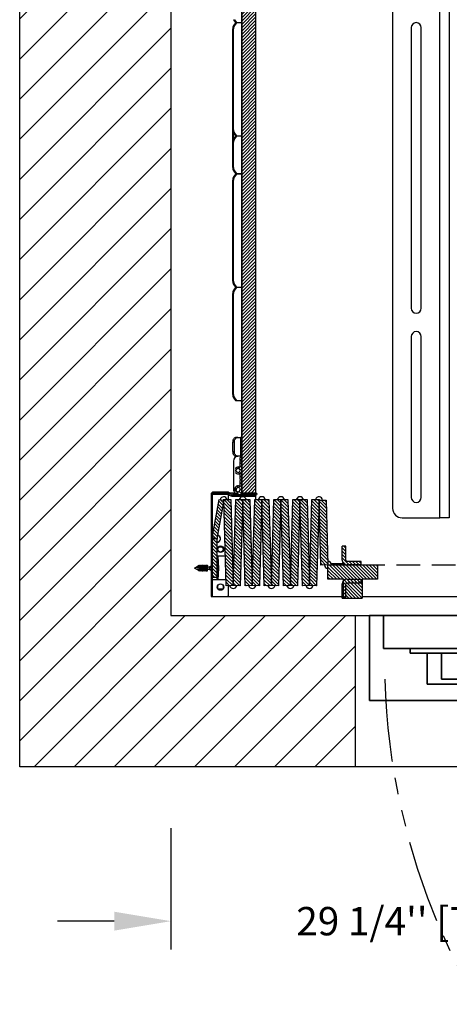
# Model space of a CAD drawing. Units: inches. Extents: x -1 to 416, y 3 to 299.
# Drawn here: x 214 to 237, y 152 to 204 of the extents above; entities that cross this region are included whole.
import ezdxf

# ---------------------------------------------------------------- set-up
doc = ezdxf.new("R2010")
doc.units = ezdxf.units.IN
doc.header["$MEASUREMENT"] = 0
doc.linetypes.add('HIDDEN', pattern=[0.375, 0.25, -0.125])
doc.linetypes.add('PHANTOM', pattern=[2.5, 1.25, -0.25, 0.25, -0.25, 0.25, -0.25])
for name, color, linetype in [('CUTLINE', 6, 'Continuous'), ('DIM', 3, 'Continuous'), ('HATCH', 5, 'Continuous'), ('PHANTOM', 4, 'PHANTOM')]:
    doc.layers.add(name, color=color, linetype=linetype)
doc.styles.add('PLAN_STYLE', font='txt.shx', dxfattribs={"height": 1.5})
doc.dimstyles.new('METRIC_PL', dxfattribs={"dimtxt": 1.5, "dimasz": 3, "dimexe": 1.5, "dimexo": 1, "dimgap": 1, "dimtad": 0, "dimtih": 1, "dimtoh": 1, "dimdec": 4, "dimzin": 0, "dimdsep": 46, "dimlunit": 5, "dimtxsty": 'PLAN_STYLE', "dimcen": 0.09, "dimadec": 0, "dimazin": 0, "dimtfac": 1, "dimtdec": 4, "dimtofl": 0, "dimtmove": 0, "dimatfit": 3, "dimfxl": 1.5, "dimfrac": 2, "dimtolj": 1, "dimtzin": 0, "dimarcsym": 0})
pattern_1 = [(135, (27.11042, -42.55242), (0.08838835, 0.08838834), [])]

# ---------------------------------------------------------------- blocks, each defined once
blk = doc.blocks.new('A$C2C1D06E5')
at = {"color": 7, "linetype": 'Continuous', "lineweight": 25}
for p, q in [((0.4613, 0.4557), (0.4613, 2.3057)), ((0.3363, 2.2807), (0.3363, 0.4807)), ((0.4863, 2.0292), (0.4863, 1.7182)), ((0.3855, 1.7517), (0.3855, 1.0097)), ((0.412, 1.0097), (0.412, 1.7517)), ((0.4863, 1.7182), (0.4863, 1.6182)), ((0.4863, 1.6182), (0.4863, 1.1432)), ((0.4863, 1.1432), (0.4863, 1.0432)), ((0.4863, 1.0432), (0.4863, 0.7322)), ((0.3855, 0.9347), (0.3855, 0.5097)), ((0.412, 0.5097), (0.412, 0.9347)), ((0.4863, 0.7322), (0.4863, 0.6322)), ((0.4863, 0.6322), (0.4863, 0.4557)), ((0.3613, 0.4557), (0.4613, 0.4557)), ((0.4863, 0.4557), (0.4613, 0.4557))]:
    blk.add_line(p, q, dxfattribs=at)
for centre, radius, start, end in [((0.3988, 1.7517), 0.0132, 0, 180), ((0.3988, 1.0097), 0.0132, 180, 0), ((0.3988, 0.9347), 0.0133, 0, 180), ((0.3988, 0.5097), 0.0133, 180, 0), ((0.3613, 0.4807), 0.025, 180, 270)]:
    blk.add_arc(centre, radius, start, end, dxfattribs=at)
blk = doc.blocks.new('*D39')
at = {"layer": 'DEFPOINTS', "color": 0, "transparency": 16777216}
for p in [(251.641, 162.627), (222.395, 162.127), (222.395, 156.213)]:
    blk.add_point(p, dxfattribs=at)
at = {"layer": 'DIM', "color": 0, "lineweight": -2, "transparency": 16777216}
for p, q in [((251.641, 161.627), (251.641, 154.713)), ((222.395, 161.127), (222.395, 154.713)), ((219.395, 156.213), (216.395, 156.213)), ((254.641, 156.213), (257.641, 156.213))]:
    blk.add_line(p, q, dxfattribs=at)
at = {"layer": 'DIM', "color": 0, "transparency": 16777216}
for points in [[(219.395, 156.713), (219.395, 155.713), (222.395, 156.213)], [(254.641, 156.713), (254.641, 155.713), (251.641, 156.213)]]:
    blk.add_solid(points, dxfattribs=at)
at = {"layer": 'DIM', "color": 0, "transparency": 16777216, "insert": (237.018, 156.213), "char_height": 1.5, "attachment_point": 5, "style": 'PLAN_STYLE'}
blk.add_mtext("\\A1;29 1/4'' [743mm]", dxfattribs=at)
blk = doc.blocks.new('Type-5-7_36x48rev2')
h = blk.add_hatch()
h.set_pattern_fill('ANSI31', color=256, style=0)
h.set_pattern_definition([(45, (26.86931, 51.20332), (-0.08838835, 0.08838835), [])])
h.paths.add_polyline_path([(51.244, 39.953), (51.994, 39.953), (51.994, 5.328), (51.244, 5.328)])
h.paths.add_polyline_path([(3.244, 39.953), (2.494, 39.953), (2.494, 5.543), (3.244, 5.543)])
at = {"linetype": 'Continuous', "lineweight": 0}
h = blk.add_hatch(dxfattribs=at)
h.set_pattern_fill('ANSI31', style=0)
h.set_pattern_definition(pattern_1)
edge = h.paths.add_edge_path(flags=0)
edge.add_ellipse((2.412, 6.213), major_axis=(-0.00566, 0.00566), ratio=1, start_angle=0, end_angle=45, ccw=False)
edge.add_line((2.407, 6.218), (2.425, 6.237))
edge.add_ellipse((2.414, 6.247), major_axis=(-0.0106, 0.0106), ratio=1, start_angle=180, end_angle=270)
edge.add_line((2.425, 6.258), (2.407, 6.276))
edge.add_ellipse((2.412, 6.282), major_axis=(-0.00566, 0.00566), ratio=1, start_angle=45, end_angle=90, ccw=False)
edge.add_line((2.404, 6.282), (2.404, 6.546))
edge.add_ellipse((2.374, 6.546), major_axis=(-0.0212, 0.0212), ratio=1, start_angle=225, end_angle=334.5423)
edge.add_ellipse((2.303, 6.747), major_axis=(0.13, 0.13), ratio=1, start_angle=182.4827, end_angle=244.5423, ccw=False)
edge.add_ellipse((2.206, 6.642), major_axis=(-0.0291, 0.0291), ratio=1, start_angle=-87.5173, end_angle=92.4827, ccw=False)
edge.add_ellipse((2.303, 6.747), major_axis=(-0.0718, 0.0718), ratio=1, start_angle=92.4827, end_angle=357.5173)
edge.add_ellipse((2.206, 6.852), major_axis=(0.0291, 0.0291), ratio=1, start_angle=87.5173, end_angle=267.5173, ccw=False)
edge.add_ellipse((2.303, 6.747), major_axis=(-0.13, 0.13), ratio=1, start_angle=295.4577, end_angle=357.5173, ccw=False)
edge.add_ellipse((2.374, 6.949), major_axis=(-0.0212, 0.0212), ratio=1, start_angle=115.4577, end_angle=225)
edge.add_line((2.404, 6.949), (2.404, 7.213))
edge.add_ellipse((2.412, 7.213), major_axis=(-0.00566, 0.00566), ratio=1, start_angle=0, end_angle=45, ccw=False)
edge.add_line((2.407, 7.218), (2.425, 7.237))
edge.add_ellipse((2.414, 7.247), major_axis=(-0.0106, 0.0106), ratio=1, start_angle=180, end_angle=270)
edge.add_line((2.425, 7.258), (2.407, 7.276))
edge.add_ellipse((2.412, 7.282), major_axis=(0.00566, 0.00566), ratio=1, start_angle=135, end_angle=180, ccw=False)
edge.add_line((2.404, 7.282), (2.404, 7.409))
edge.add_ellipse((2.494, 7.409), major_axis=(-0.0636, 0.0636), ratio=1, start_angle=-33.463, end_angle=45, ccw=False)
edge.add_ellipse((2.479, 7.483), major_axis=(-0.0106, 0.0106), ratio=1, start_angle=225, end_angle=326.537, ccw=False)
edge.add_line((2.494, 7.483), (2.494, 5.558))
edge.add_ellipse((2.509, 5.558), major_axis=(-0.0106, 0.0106), ratio=1, start_angle=45, end_angle=135)
edge.add_line((2.509, 5.543), (3.274, 5.543))
edge.add_ellipse((3.274, 5.513), major_axis=(0.0212, 0.0212), ratio=1, start_angle=315, end_angle=405, ccw=False)
edge.add_ellipse((3.244, 5.513), major_axis=(0.0424, 0.0424), ratio=1, start_angle=225, end_angle=315, ccw=False)
edge.add_line((3.244, 5.453), (2.078, 5.453))
edge.add_ellipse((2.078, 5.513), major_axis=(0.0424, 0.0424), ratio=1, start_angle=135, end_angle=225, ccw=False)
edge.add_ellipse((2.048, 5.513), major_axis=(0.0212, 0.0212), ratio=1, start_angle=45, end_angle=135, ccw=False)
edge.add_line((2.048, 5.543), (2.23, 5.543))
edge.add_ellipse((2.23, 5.573), major_axis=(-0.0212, 0.0212), ratio=1, start_angle=135, end_angle=180)
edge.add_line((2.251, 5.552), (2.274, 5.575))
edge.add_ellipse((2.28, 5.569), major_axis=(0.00566, 0.00566), ratio=1, start_angle=374.8301, end_angle=450, ccw=False)
edge.add_ellipse((2.288, 5.583), major_axis=(-0.00557, 0.00557), ratio=1, start_angle=104.8301, end_angle=255.1699)
edge.add_ellipse((2.302, 5.591), major_axis=(0.00566, 0.00566), ratio=1, start_angle=90, end_angle=165.1699, ccw=False)
edge.add_line((2.296, 5.597), (2.33, 5.631))
edge.add_ellipse((2.336, 5.625), major_axis=(-0.00557, 0.00557), ratio=1, start_angle=-75.5225, end_angle=0, ccw=False)
edge.add_ellipse((2.344, 5.639), major_axis=(0.00557, 0.00557), ratio=1, start_angle=194.4775, end_angle=345.5225)
edge.add_ellipse((2.357, 5.647), major_axis=(0.00557, 0.00557), ratio=1, start_angle=90, end_angle=165.5225, ccw=False)
edge.add_line((2.352, 5.652), (2.375, 5.675))
edge.add_ellipse((2.303, 5.747), major_axis=(0.0718, 0.0718), ratio=1, start_angle=270, end_angle=509.5346)
edge.add_ellipse((2.165, 5.711), major_axis=(-0.029, 0.029), ratio=1, start_angle=59.5346, end_angle=239.5346, ccw=False)
edge.add_ellipse((2.303, 5.747), major_axis=(-0.13, 0.13), ratio=1, start_angle=-64.5661, end_angle=59.5346, ccw=False)
edge.add_ellipse((2.374, 5.948), major_axis=(-0.0212, 0.0212), ratio=1, start_angle=115.4339, end_angle=225)
edge.add_line((2.404, 5.948), (2.404, 6.213))
h = blk.add_hatch(dxfattribs=at)
h.set_pattern_fill('ANSI32', style=0)
h.set_pattern_definition([(135, (27.11042, -42.5524), (0.265165, 0.265165), []), (135, (26.93365, -42.5524), (0.265165, 0.265165), [])])
edge = h.paths.add_edge_path(flags=0)
edge.add_line((0.93, 0.083), (0.87, 0.083))
edge.add_line((0.87, 0.083), (0.87, 5.483))
edge.add_ellipse((0.99, 5.483), major_axis=(0.0849, 0.0849), ratio=1, start_angle=45, end_angle=135, ccw=False)
edge.add_line((0.99, 5.603), (1.744, 5.603))
edge.add_ellipse((1.744, 5.483), major_axis=(-0.0849, 0.0849), ratio=1, start_angle=270, end_angle=315, ccw=False)
edge.add_line((1.829, 5.568), (1.927, 5.471))
edge.add_ellipse((1.969, 5.513), major_axis=(-0.0424, 0.0424), ratio=1, start_angle=90, end_angle=135)
edge.add_line((1.969, 5.453), (3.244, 5.453))
edge.add_line((3.244, 5.453), (3.244, 5.393))
edge.add_line((3.244, 5.393), (1.969, 5.393))
edge.add_ellipse((1.969, 5.513), major_axis=(-0.0849, 0.0849), ratio=1, start_angle=90, end_angle=135, ccw=False)
edge.add_line((1.884, 5.428), (1.787, 5.526))
edge.add_ellipse((1.744, 5.483), major_axis=(-0.0424, 0.0424), ratio=1, start_angle=-90, end_angle=-45)
edge.add_line((1.744, 5.543), (0.99, 5.543))
edge.add_ellipse((0.99, 5.483), major_axis=(0.0424, 0.0424), ratio=1, start_angle=45, end_angle=135)
edge.add_line((0.93, 5.483), (0.93, 0.083))
h = blk.add_hatch(dxfattribs=at)
h.set_pattern_fill('ANSI31', style=0)
h.set_pattern_definition(pattern_1)
h.paths.add_polyline_path([(1.292, 5.212), (1.538, 5.169), (1.18, 3.138), (0.934, 3.181)], flags=0)
h = blk.add_hatch(dxfattribs=at)
h.set_pattern_fill('ANSI31', style=0)
h.set_pattern_definition(pattern_1)
h.paths.add_polyline_path([(1.912, 5.219), (2.044, 0.658), (1.669, 0.647), (1.537, 5.208)], flags=0)
h = blk.add_hatch(dxfattribs=at)
h.set_pattern_fill('ANSI31', style=0)
h.set_pattern_definition(pattern_1)
h.paths.add_polyline_path([(2.548, 5.208), (2.416, 0.647), (2.041, 0.658), (2.173, 5.219)], flags=0)
h = blk.add_hatch(dxfattribs=at)
h.set_pattern_fill('ANSI31', style=0)
h.set_pattern_definition(pattern_1)
h.paths.add_polyline_path([(2.92, 5.219), (3.052, 0.658), (2.677, 0.647), (2.546, 5.208)], flags=0)
h = blk.add_hatch(dxfattribs=at)
h.set_pattern_fill('ANSI31', style=0)
h.set_pattern_definition(pattern_1)
h.paths.add_polyline_path([(3.556, 5.208), (3.425, 0.647), (3.05, 0.658), (3.182, 5.219)], flags=0)
h = blk.add_hatch(dxfattribs=at)
h.set_pattern_fill('ANSI31', style=0)
h.set_pattern_definition(pattern_1)
h.paths.add_polyline_path([(3.929, 5.219), (4.061, 0.658), (3.686, 0.647), (3.554, 5.208)], flags=0)
h = blk.add_hatch(dxfattribs=at)
h.set_pattern_fill('ANSI31', style=0)
h.set_pattern_definition(pattern_1)
h.paths.add_polyline_path([(4.565, 5.208), (4.433, 0.647), (4.058, 0.658), (4.19, 5.219)], flags=0)
h = blk.add_hatch(dxfattribs=at)
h.set_pattern_fill('ANSI31', style=0)
h.set_pattern_definition(pattern_1)
h.paths.add_polyline_path([(4.938, 5.219), (5.069, 0.658), (4.695, 0.647), (4.563, 5.208)], flags=0)
h = blk.add_hatch(dxfattribs=at)
h.set_pattern_fill('ANSI31', style=0)
h.set_pattern_definition(pattern_1)
h.paths.add_polyline_path([(5.574, 5.208), (5.442, 0.647), (5.067, 0.658), (5.199, 5.219)], flags=0)
h = blk.add_hatch(dxfattribs=at)
h.set_pattern_fill('ANSI31', style=0)
h.set_pattern_definition(pattern_1)
h.paths.add_polyline_path([(5.946, 5.219), (6.078, 0.658), (5.703, 0.647), (5.571, 5.208)], flags=0)
h = blk.add_hatch(dxfattribs=at)
h.set_pattern_fill('ANSI31', style=0)
h.set_pattern_definition(pattern_1)
h.paths.add_polyline_path([(6.582, 5.208), (6.451, 0.647), (6.076, 0.658), (6.207, 5.219)], flags=0)
h = blk.add_hatch(dxfattribs=at)
h.set_pattern_fill('ANSI31', style=0)
h.set_pattern_definition(pattern_1)
h.paths.add_polyline_path([(6.581, 5.169), (6.956, 5.18), (7.055, 1.75), (6.68, 1.739)], flags=0)
h = blk.add_hatch(dxfattribs=at)
h.set_pattern_fill('ANSI31', style=0)
h.set_pattern_definition(pattern_1)
h.paths.add_polyline_path([(1.18, 1.083), (0.93, 1.083), (0.93, 3.145), (1.18, 3.145)], flags=0)
h = blk.add_hatch(dxfattribs=at)
h.set_pattern_fill('ANSI31', style=0)
h.set_pattern_definition(pattern_1)
edge = h.paths.add_edge_path(flags=0)
edge.add_ellipse((8.055, 2), major_axis=(0.177, 0.177), ratio=1, start_angle=135, end_angle=225, ccw=False)
edge.add_line((7.805, 2), (7.805, 2.75))
edge.add_line((7.805, 2.75), (7.992, 2.75))
edge.add_line((7.992, 2.75), (7.992, 2))
edge.add_ellipse((8.055, 2), major_axis=(-0.0442, 0.0442), ratio=1, start_angle=45, end_angle=135)
edge.add_line((8.055, 1.937), (8.805, 1.937))
edge.add_line((8.805, 1.937), (8.805, 1.75))
edge.add_line((8.805, 1.75), (8.055, 1.75))
h = blk.add_hatch(dxfattribs=at)
h.set_pattern_fill('ANSI31', style=0)
h.set_pattern_definition(pattern_1)
h.paths.add_polyline_path([(7.055, 1.75), (9.68, 1.75), (9.68, 1), (8.867, 1), (8.867, 0), (7.867, 0), (7.867, 1), (7.055, 1)], flags=0)
h = blk.add_hatch(dxfattribs=at)
h.set_pattern_fill('ANSI31', style=0)
h.set_pattern_definition(pattern_1)
edge = h.paths.add_edge_path(flags=0)
edge.add_ellipse((8.055, 0.75), major_axis=(-0.0442, 0.0442), ratio=1, start_angle=-45, end_angle=45)
edge.add_line((7.992, 0.75), (7.992, 0))
edge.add_line((7.992, 0), (7.805, 0))
edge.add_line((7.805, 0), (7.805, 0.75))
edge.add_ellipse((8.055, 0.75), major_axis=(-0.177, 0.177), ratio=1, start_angle=-45, end_angle=45, ccw=False)
edge.add_line((8.055, 1), (8.805, 1))
edge.add_line((8.805, 1), (8.805, 0.812))
edge.add_line((8.805, 0.812), (8.055, 0.812))
at = {"color": 7, "linetype": 'Continuous', "lineweight": 30}
for p, q in [((2.494, 5.543), (2.494, 39.953)), ((3.244, 5.543), (3.244, 39.953)), ((2.064, 30.584), (2.165, 30.442)), ((2.165, 30.422), (2.064, 30.28)), ((2.109, 30.584), (2.209, 30.442)), ((2.209, 30.422), (2.109, 30.28)), ((2.165, 30.442), (2.209, 30.442)), ((2.165, 30.422), (2.209, 30.422)), ((2.209, 30.442), (2.492, 30.442)), ((2.492, 30.422), (2.209, 30.422)), ((2.448, 30.442), (2.448, 30.422)), ((2.492, 30.442), (2.492, 30.422)), ((2.013, 24.761), (2.013, 30.103)), ((2.057, 24.761), (2.057, 30.103)), ((2.013, 22.761), (2.013, 28.103)), ((2.057, 22.761), (2.057, 28.103)), ((2.064, 24.584), (2.165, 24.442)), ((2.109, 24.584), (2.209, 24.442)), ((2.165, 24.422), (2.064, 24.28)), ((2.209, 24.422), (2.109, 24.28)), ((2.165, 24.442), (2.209, 24.442)), ((2.165, 24.422), (2.209, 24.422)), ((2.209, 24.442), (2.492, 24.442)), ((2.492, 24.422), (2.209, 24.422)), ((2.448, 24.442), (2.448, 24.422)), ((2.492, 24.442), (2.492, 24.422)), ((2.064, 22.584), (2.165, 22.442)), ((2.165, 22.422), (2.064, 22.28)), ((2.109, 22.584), (2.209, 22.442)), ((2.209, 22.422), (2.109, 22.28)), ((2.165, 22.442), (2.209, 22.442)), ((2.165, 22.422), (2.209, 22.422)), ((2.209, 22.442), (2.492, 22.442)), ((2.492, 22.422), (2.209, 22.422)), ((2.448, 22.442), (2.448, 22.422)), ((2.492, 22.442), (2.492, 22.422)), ((2.013, 16.761), (2.013, 22.103)), ((2.057, 16.761), (2.057, 22.103)), ((2.064, 16.584), (2.165, 16.442)), ((2.165, 16.422), (2.064, 16.28)), ((2.109, 16.584), (2.209, 16.442)), ((2.209, 16.422), (2.109, 16.28)), ((2.165, 16.442), (2.209, 16.442)), ((2.165, 16.422), (2.209, 16.422)), ((2.209, 16.442), (2.492, 16.442)), ((2.492, 16.422), (2.209, 16.422)), ((2.448, 16.442), (2.448, 16.422)), ((2.492, 16.442), (2.492, 16.422)), ((2.013, 10.761), (2.013, 16.103)), ((2.057, 10.761), (2.057, 16.103)), ((2.064, 10.584), (2.165, 10.442)), ((2.109, 10.584), (2.209, 10.442)), ((2.165, 10.442), (2.209, 10.442)), ((2.209, 10.442), (2.492, 10.442)), ((2.448, 10.442), (2.448, 10.422)), ((2.448, 10.422), (2.492, 10.422)), ((2.492, 10.442), (2.492, 10.422)), ((2.492, 10.422), (2.494, 10.422)), ((2.281, 8.497), (2.193, 8.497)), ((2.281, 8.497), (2.421, 8.497)), ((2.494, 8.497), (2.421, 8.497)), ((2.016, 7.747), (2.016, 8.247)), ((2.104, 7.747), (2.104, 8.247)), ((2.193, 7.497), (2.281, 7.497)), ((2.421, 7.497), (2.281, 7.497)), ((2.404, 7.282), (2.404, 7.409)), ((2.421, 7.497), (2.477, 7.497)), ((2.482, 7.497), (2.494, 7.497)), ((2.494, 7.483), (2.494, 5.558)), ((2.056, 7.247), (2.056, 5.747)), ((2.404, 6.949), (2.404, 7.213)), ((2.425, 7.258), (2.407, 7.276)), ((2.407, 7.218), (2.425, 7.237)), ((2.404, 6.282), (2.404, 6.546)), ((2.425, 6.258), (2.407, 6.276)), ((2.404, 5.948), (2.404, 6.213)), ((2.407, 6.218), (2.425, 6.237)), ((0.87, 5.483), (0.87, 0.083)), ((0.93, 5.483), (0.93, 0.083)), ((0.99, 5.481), (0.93, 5.481)), ((0.932, 5.481), (0.932, 5.498)), ((0.934, 3.181), (1.292, 5.212)), ((1.749, 5.543), (0.986, 5.543)), ((1.744, 5.603), (0.99, 5.603)), ((1.744, 5.543), (0.99, 5.543)), ((1.733, 5.481), (0.99, 5.481)), ((1.292, 5.212), (1.538, 5.169)), ((1.537, 5.208), (1.912, 5.219)), ((1.669, 0.647), (1.537, 5.208)), ((1.884, 5.428), (1.787, 5.526)), ((1.796, 5.216), (1.796, 5.418)), ((1.927, 5.471), (1.829, 5.568)), ((2.048, 5.543), (1.854, 5.543)), ((1.912, 5.219), (2.044, 0.658)), ((1.969, 5.453), (3.244, 5.453)), ((1.969, 5.393), (3.244, 5.393)), ((2.041, 0.658), (2.173, 5.219)), ((2.048, 5.543), (2.23, 5.543)), ((3.244, 5.453), (2.078, 5.453)), ((2.173, 5.219), (2.548, 5.208)), ((2.221, 5.648), (2.215, 5.64)), ((2.241, 5.623), (2.247, 5.631)), ((2.251, 5.552), (2.274, 5.575)), ((2.296, 5.597), (2.33, 5.631)), ((2.352, 5.652), (2.375, 5.675)), ((2.548, 5.208), (2.416, 0.647)), ((3.244, 5.543), (2.494, 5.543)), ((2.509, 5.543), (3.274, 5.543)), ((2.546, 5.208), (2.92, 5.219)), ((2.677, 0.647), (2.546, 5.208)), ((2.92, 5.219), (3.052, 0.658)), ((3.05, 0.658), (3.182, 5.219)), ((3.182, 5.219), (3.556, 5.208)), ((3.244, 5.393), (3.244, 5.453)), ((3.244, 5.217), (3.244, 5.393)), ((3.556, 5.208), (3.425, 0.647)), ((3.554, 5.208), (3.929, 5.219)), ((3.686, 0.647), (3.554, 5.208)), ((3.929, 5.219), (4.061, 0.658)), ((4.058, 0.658), (4.19, 5.219)), ((4.19, 5.219), (4.565, 5.208)), ((4.565, 5.208), (4.433, 0.647)), ((4.563, 5.208), (4.938, 5.219)), ((4.695, 0.647), (4.563, 5.208)), ((4.938, 5.219), (5.069, 0.658)), ((5.067, 0.658), (5.199, 5.219)), ((5.199, 5.219), (5.574, 5.208)), ((5.574, 5.208), (5.442, 0.647)), ((5.571, 5.208), (5.946, 5.219)), ((5.703, 0.647), (5.571, 5.208)), ((5.946, 5.219), (6.078, 0.658)), ((6.076, 0.658), (6.207, 5.219)), ((6.207, 5.219), (6.582, 5.208)), ((6.582, 5.208), (6.451, 0.647)), ((1.538, 5.169), (1.18, 3.138)), ((6.581, 5.169), (6.956, 5.18)), ((6.68, 1.739), (6.581, 5.169)), ((6.956, 5.18), (7.055, 1.75)), ((0.93, 1.083), (0.93, 3.145)), ((0.93, 3.145), (1.18, 3.145)), ((1.18, 3.138), (0.934, 3.181)), ((1.18, 3.145), (1.18, 1.083)), ((7.805, 2), (7.805, 2.75)), ((7.992, 2.75), (7.805, 2.75)), ((7.992, 2), (7.992, 2.75)), ((1.624, 2.208), (1.18, 2.208)), ((1.18, 2.203), (1.22, 2.203)), ((1.22, 2.203), (1.26, 1.583)), ((1.22, 2.203), (1.22, 1.583)), ((0, 1.583), (0.246, 1.733)), ((0.246, 1.433), (0, 1.583)), ((0.116, 1.633), (0.246, 1.633)), ((0.246, 1.733), (0.246, 1.724)), ((0.246, 1.633), (0.246, 1.724)), ((0.246, 1.653), (0.277, 1.653)), ((0.246, 1.633), (0.246, 1.533)), ((0.277, 1.733), (0.309, 1.733)), ((0.277, 1.733), (0.277, 1.724)), ((0.309, 1.724), (0.277, 1.724)), ((0.277, 1.724), (0.277, 1.633)), ((0.277, 1.633), (0.309, 1.633)), ((0.277, 1.633), (0.277, 1.533)), ((0.309, 1.733), (0.309, 1.724)), ((0.309, 1.633), (0.309, 1.724)), ((0.309, 1.653), (0.34, 1.653)), ((0.309, 1.633), (0.309, 1.533)), ((0.34, 1.733), (0.371, 1.733)), ((0.34, 1.733), (0.34, 1.724)), ((0.371, 1.724), (0.34, 1.724)), ((0.34, 1.724), (0.34, 1.633)), ((0.34, 1.633), (0.371, 1.633)), ((0.34, 1.633), (0.34, 1.533)), ((0.371, 1.733), (0.371, 1.724)), ((0.371, 1.633), (0.371, 1.724)), ((0.371, 1.653), (0.402, 1.653)), ((0.371, 1.633), (0.371, 1.533)), ((0.402, 1.733), (0.434, 1.733)), ((0.402, 1.733), (0.402, 1.724)), ((0.434, 1.724), (0.402, 1.724)), ((0.402, 1.724), (0.402, 1.633)), ((0.402, 1.633), (0.434, 1.633)), ((0.402, 1.633), (0.402, 1.533)), ((0.434, 1.733), (0.434, 1.724)), ((0.434, 1.633), (0.434, 1.724)), ((0.434, 1.653), (0.465, 1.653)), ((0.434, 1.633), (0.434, 1.533)), ((0.465, 1.733), (0.496, 1.733)), ((0.465, 1.733), (0.465, 1.724)), ((0.496, 1.724), (0.465, 1.724)), ((0.465, 1.724), (0.465, 1.633)), ((0.465, 1.633), (0.496, 1.633)), ((0.465, 1.633), (0.465, 1.533)), ((0.496, 1.733), (0.496, 1.724)), ((0.496, 1.633), (0.496, 1.724)), ((0.496, 1.653), (0.527, 1.653)), ((0.496, 1.633), (0.496, 1.533)), ((0.527, 1.733), (0.559, 1.733)), ((0.527, 1.733), (0.527, 1.724)), ((0.559, 1.724), (0.527, 1.724)), ((0.527, 1.724), (0.527, 1.633)), ((0.527, 1.633), (0.559, 1.633)), ((0.527, 1.633), (0.527, 1.533)), ((0.559, 1.733), (0.559, 1.724)), ((0.559, 1.633), (0.559, 1.724)), ((0.559, 1.653), (0.59, 1.653)), ((0.559, 1.633), (0.559, 1.533)), ((0.59, 1.733), (0.621, 1.733)), ((0.59, 1.733), (0.59, 1.724)), ((0.621, 1.724), (0.59, 1.724)), ((0.59, 1.724), (0.59, 1.633)), ((0.59, 1.633), (0.621, 1.633)), ((0.59, 1.633), (0.59, 1.533)), ((0.621, 1.733), (0.621, 1.724)), ((0.621, 1.633), (0.621, 1.724)), ((0.621, 1.653), (0.652, 1.653)), ((0.621, 1.633), (0.621, 1.533)), ((0.652, 1.733), (0.684, 1.733)), ((0.652, 1.733), (0.652, 1.724)), ((0.684, 1.724), (0.652, 1.724)), ((0.652, 1.724), (0.652, 1.633)), ((0.652, 1.633), (0.684, 1.633)), ((0.652, 1.633), (0.652, 1.533)), ((0.684, 1.733), (0.684, 1.724)), ((0.684, 1.633), (0.684, 1.724)), ((0.684, 1.653), (0.77, 1.653)), ((0.684, 1.533), (0.684, 1.633)), ((0.77, 1.653), (0.87, 1.706)), ((0.77, 1.653), (0.77, 1.583)), ((0.77, 1.583), (0.77, 1.513)), ((0.771, 1.633), (0.87, 1.633)), ((1.26, 1.583), (1.22, 0.963)), ((1.22, 1.583), (1.22, 0.963)), ((7.055, 1.75), (6.68, 1.739)), ((7.055, 1.75), (9.68, 1.75)), ((7.055, 1), (7.055, 1.75)), ((7.225, 1.828), (7.873, 1.828)), ((8.805, 1.937), (8.055, 1.937)), ((8.805, 1.75), (8.055, 1.75)), ((8.805, 1.75), (8.805, 1.937)), ((9.68, 1.75), (9.68, 1)), ((0.246, 1.533), (0.116, 1.533)), ((0.246, 1.442), (0.246, 1.533)), ((0.277, 1.513), (0.246, 1.513)), ((0.246, 1.442), (0.246, 1.433)), ((0.277, 1.533), (0.277, 1.442)), ((0.309, 1.533), (0.277, 1.533)), ((0.277, 1.442), (0.309, 1.442)), ((0.277, 1.442), (0.277, 1.433)), ((0.309, 1.433), (0.277, 1.433)), ((0.309, 1.442), (0.309, 1.533)), ((0.34, 1.513), (0.309, 1.513)), ((0.309, 1.442), (0.309, 1.433)), ((0.34, 1.533), (0.34, 1.442)), ((0.371, 1.533), (0.34, 1.533)), ((0.34, 1.442), (0.371, 1.442)), ((0.34, 1.442), (0.34, 1.433)), ((0.371, 1.433), (0.34, 1.433)), ((0.371, 1.442), (0.371, 1.533)), ((0.402, 1.513), (0.371, 1.513)), ((0.371, 1.442), (0.371, 1.433)), ((0.402, 1.533), (0.402, 1.442)), ((0.434, 1.533), (0.402, 1.533)), ((0.402, 1.442), (0.434, 1.442)), ((0.402, 1.442), (0.402, 1.433)), ((0.434, 1.433), (0.402, 1.433)), ((0.434, 1.442), (0.434, 1.533)), ((0.465, 1.513), (0.434, 1.513)), ((0.434, 1.442), (0.434, 1.433)), ((0.465, 1.533), (0.465, 1.442)), ((0.496, 1.533), (0.465, 1.533)), ((0.465, 1.442), (0.496, 1.442)), ((0.465, 1.442), (0.465, 1.433)), ((0.496, 1.433), (0.465, 1.433)), ((0.496, 1.442), (0.496, 1.533)), ((0.527, 1.513), (0.496, 1.513)), ((0.496, 1.442), (0.496, 1.433)), ((0.527, 1.533), (0.527, 1.442)), ((0.559, 1.533), (0.527, 1.533)), ((0.527, 1.442), (0.559, 1.442)), ((0.527, 1.442), (0.527, 1.433)), ((0.559, 1.433), (0.527, 1.433)), ((0.559, 1.442), (0.559, 1.533)), ((0.59, 1.513), (0.559, 1.513)), ((0.559, 1.433), (0.559, 1.442)), ((0.59, 1.533), (0.59, 1.442)), ((0.621, 1.533), (0.59, 1.533)), ((0.59, 1.442), (0.621, 1.442)), ((0.59, 1.442), (0.59, 1.433)), ((0.621, 1.433), (0.59, 1.433)), ((0.621, 1.442), (0.621, 1.533)), ((0.652, 1.513), (0.621, 1.513)), ((0.621, 1.442), (0.621, 1.433)), ((0.652, 1.533), (0.652, 1.442)), ((0.684, 1.533), (0.652, 1.533)), ((0.652, 1.442), (0.684, 1.442)), ((0.652, 1.442), (0.652, 1.433)), ((0.684, 1.433), (0.652, 1.433)), ((0.684, 1.442), (0.684, 1.533)), ((0.77, 1.513), (0.684, 1.513)), ((0.684, 1.442), (0.684, 1.433)), ((0.87, 1.46), (0.77, 1.513)), ((0.771, 1.533), (0.87, 1.472)), ((0.87, 1.533), (0.771, 1.533)), ((1.18, 1.083), (0.93, 1.083)), ((0.932, 1.083), (0.932, 0.958)), ((1.18, 1.083), (1.18, 0.963)), ((0.99, 0.958), (0.93, 0.958)), ((1.66, 0.958), (0.99, 0.958)), ((1.22, 0.963), (1.18, 0.963)), ((1.214, 0.656), (1.214, 0.511)), ((1.526, 0.511), (1.526, 0.656)), ((2.044, 0.658), (1.669, 0.647)), ((1.796, 0.146), (1.796, 0.651)), ((2.416, 0.647), (2.041, 0.658)), ((3.052, 0.658), (2.677, 0.647)), ((3.425, 0.647), (3.05, 0.658)), ((4.061, 0.658), (3.686, 0.647)), ((4.433, 0.647), (4.058, 0.658)), ((5.069, 0.658), (4.695, 0.647)), ((5.442, 0.647), (5.067, 0.658)), ((6.078, 0.658), (5.703, 0.647)), ((6.451, 0.647), (6.076, 0.658)), ((7.867, 1), (7.055, 1)), ((7.805, 0), (7.805, 0.75)), ((7.867, 0), (7.867, 1)), ((7.992, 0), (7.992, 0.75)), ((8.055, 1), (8.805, 1)), ((8.055, 0.812), (8.805, 0.812)), ((8.805, 0.812), (8.805, 1)), ((8.867, 1), (8.867, 0)), ((9.68, 1), (8.867, 1)), ((0.87, 0.083), (0.93, 0.083)), ((0.93, 0.083), (0.99, 0.083)), ((0.932, 0.083), (0.932, 0.078)), ((0.932, 0.078), (7.805, 0.078)), ((0.99, 0.083), (1.733, 0.083)), ((1.233, 0.479), (1.507, 0.479)), ((7.805, 0), (7.992, 0)), ((7.867, 0), (8.867, 0)), ((8.867, 0.078), (45.298, 0.078))]:
    blk.add_line(p, q, dxfattribs=at)
at = {"color": 7, "linetype": 'PHANTOM', "lineweight": 0}
for p, q in [((2.064, 30.584), (2.109, 30.584)), ((2.064, 30.28), (2.109, 30.28)), ((2.013, 30.103), (2.057, 30.103)), ((2.013, 24.761), (2.057, 24.761)), ((2.064, 24.584), (2.109, 24.584)), ((2.013, 24.103), (2.057, 24.103)), ((2.064, 24.28), (2.109, 24.28)), ((2.013, 22.761), (2.057, 22.761)), ((2.064, 22.584), (2.109, 22.584)), ((2.013, 22.103), (2.057, 22.103)), ((2.064, 22.28), (2.109, 22.28)), ((2.013, 16.761), (2.057, 16.761)), ((2.064, 16.584), (2.109, 16.584)), ((2.064, 16.28), (2.109, 16.28)), ((2.013, 16.103), (2.057, 16.103)), ((2.013, 10.761), (2.057, 10.761)), ((2.064, 10.584), (2.109, 10.584)), ((2.421, 7.497), (2.421, 8.497)), ((2.016, 8.247), (2.104, 8.247)), ((2.104, 7.747), (2.016, 7.747)), ((1.896, 5.418), (1.796, 5.418)), ((0.99, 3.145), (0.99, 3.171)), ((7.055, 1.766), (7.082, 1.766)), ((7.242, 1.766), (7.967, 1.766))]:
    blk.add_line(p, q, dxfattribs=at)
at = {"color": 7, "linetype": 'HIDDEN', "lineweight": 30, "ltscale": 5}
blk.add_line((8.805, 1.75), (45.905, 1.75), dxfattribs=at)
blk.add_lwpolyline([(3.244, 39.953), (2.494, 39.953), (2.494, 5.543), (3.244, 5.543), (3.244, 39.953)])
at = {"color": 7, "linetype": 'Continuous', "lineweight": 30}
for points in [[(2.193, 8.497), (2.158, 8.493), (2.125, 8.478), (2.094, 8.455), (2.068, 8.424), (2.046, 8.386), (2.029, 8.343), (2.019, 8.296), (2.016, 8.247)], [(2.104, 8.247), (2.108, 8.296), (2.118, 8.343), (2.134, 8.386), (2.156, 8.424), (2.183, 8.455), (2.213, 8.478), (2.246, 8.493), (2.281, 8.497)], [(2.016, 7.747), (2.019, 7.699), (2.029, 7.652), (2.046, 7.608), (2.068, 7.571), (2.094, 7.539), (2.125, 7.516), (2.158, 7.502), (2.193, 7.497)], [(2.281, 7.497), (2.246, 7.502), (2.213, 7.516), (2.183, 7.539), (2.156, 7.571), (2.134, 7.608), (2.118, 7.652), (2.108, 7.699), (2.104, 7.747)], [(0.87, 1.694), (0.784, 1.642), (0.771, 1.633)]]:
    blk.add_lwpolyline(points, dxfattribs=at)
for centre, radius in [((1.37, 2.583), 0.172), ((1.37, 2.576), 0.141), ((1.37, 0.583), 0.172)]:
    blk.add_circle(centre, radius, dxfattribs=at)
for centre, radius, start, end in [((2.322, 30.109), 0.309, 146.3482, 181.0023), ((2.366, 30.109), 0.309, 146.3482, 181.0023), ((2.322, 24.756), 0.309, 178.9978, 213.6518), ((2.366, 24.756), 0.309, 178.9978, 213.6518), ((2.322, 24.109), 0.309, 146.3482, 181.0022), ((2.366, 24.109), 0.309, 146.3482, 181.0022), ((2.322, 22.756), 0.309, 178.9978, 213.6519), ((2.366, 22.756), 0.309, 178.9978, 213.6519), ((2.322, 22.109), 0.309, 146.3481, 181.0022), ((2.366, 22.109), 0.309, 146.3481, 181.0022), ((2.322, 16.756), 0.309, 178.9978, 213.6519), ((2.366, 16.756), 0.309, 178.9978, 213.6519), ((2.322, 16.109), 0.309, 146.3481, 181.0023), ((2.366, 16.109), 0.309, 146.3481, 181.0023), ((2.322, 10.756), 0.309, 178.9977, 213.6518), ((2.366, 10.756), 0.309, 178.9977, 213.6518), ((2.306, 7.247), 0.25, 90, 180), ((2.494, 7.409), 0.09, 101.537, 180), ((2.479, 7.483), 0.015, 0, 101.537), ((2.206, 6.852), 0.0411, 132.5173, 312.5173), ((2.306, 6.747), 0.141, 150.045, 210.0416), ((2.306, 6.747), 0.131, 149.7156, 210.3903), ((2.303, 6.747), 0.184, 70.4577, 132.5173), ((2.303, 6.747), 0.102, 227.4827, 132.5173), ((2.374, 6.949), 0.03, 250.4577, 0), ((2.412, 7.282), 0.008, 180, 225), ((2.412, 7.213), 0.008, 135, 180), ((2.414, 7.247), 0.015, 315, 45), ((2.206, 6.642), 0.0411, 47.4827, 227.4827), ((2.303, 6.747), 0.184, 227.4827, 289.5423), ((2.374, 6.546), 0.03, 0, 109.5423), ((2.412, 6.282), 0.008, 180, 225), ((2.414, 6.247), 0.015, 315, 45), ((2.306, 5.747), 0.25, 180, 234.6864), ((2.303, 5.747), 0.184, 70.4339, 194.5346), ((2.303, 5.747), 0.102, 315, 194.5346), ((2.374, 5.948), 0.03, 250.4339, 0), ((2.412, 6.213), 0.008, 135, 180), ((0.99, 5.483), 0.12, 90, 180), ((0.99, 5.483), 0.06, 90, 180), ((1.538, 5.169), 0.187, 13.6832, 170), ((1.538, 5.169), 0.188, 13.6832, 170), ((1.733, 5.418), 0.0625, 0, 90), ((1.744, 5.483), 0.12, 45, 90), ((1.744, 5.483), 0.06, 45, 90), ((1.969, 5.513), 0.12, 225, 270), ((1.969, 5.513), 0.06, 225, 270), ((2.048, 5.513), 0.03, 90, 180), ((2.078, 5.513), 0.06, 180, 270), ((2.165, 5.711), 0.041, 194.5346, 14.5346), ((2.306, 5.747), 0.141, 210.5581, 269.8691), ((2.306, 5.747), 0.131, 210.1165, 229.1726), ((2.23, 5.573), 0.03, 270, 315), ((2.306, 5.747), 0.131, 242.9568, 274.1698), ((2.28, 5.569), 0.008, 59.8301, 135), ((2.288, 5.583), 0.00787, 239.8301, 30.1699), ((2.302, 5.591), 0.008, 135, 210.1699), ((2.336, 5.625), 0.00787, 59.4775, 135), ((2.344, 5.639), 0.00787, 239.4775, 30.5225), ((2.357, 5.647), 0.00787, 135, 210.5225), ((2.547, 5.169), 0.188, 13.6832, 166.3168), ((2.547, 5.169), 0.188, 13.6832, 166.3168), ((2.509, 5.558), 0.015, 180, 270), ((3.244, 5.513), 0.06, 270, 0), ((3.274, 5.513), 0.03, 0, 90), ((3.555, 5.169), 0.188, 13.6832, 166.3168), ((3.555, 5.169), 0.188, 13.6832, 166.3168), ((4.564, 5.169), 0.188, 13.6832, 166.3168), ((4.564, 5.169), 0.188, 13.6832, 166.3168), ((5.573, 5.169), 0.187, 13.6832, 166.3168), ((5.573, 5.169), 0.188, 13.6832, 166.3168), ((6.581, 5.169), 0.188, 1.6542, 166.3168), ((6.581, 5.169), 0.188, 1.6542, 166.3168), ((1.538, 5.169), 0.188, 260, 271.6542), ((1.538, 5.169), 0.188, 260, 271.6542), ((1.538, 5.169), 0.0313, 91.6542, 170), ((1.538, 5.169), 0.0312, 91.6542, 170), ((1.538, 5.169), 0.0312, 260, 271.6542), ((1.538, 5.169), 0.0312, 260, 271.6542), ((2.547, 5.169), 0.188, 268.3458, 271.6542), ((2.547, 5.169), 0.187, 268.3458, 271.6542), ((2.547, 5.169), 0.0312, 268.3458, 271.6542), ((2.547, 5.169), 0.0312, 268.3458, 271.6542), ((3.555, 5.169), 0.188, 268.3458, 271.6542), ((3.555, 5.169), 0.187, 268.3458, 271.6542), ((3.555, 5.169), 0.0313, 268.3458, 271.6542), ((3.555, 5.169), 0.0312, 268.3458, 271.6542), ((4.564, 5.169), 0.188, 268.3458, 271.6542), ((4.564, 5.169), 0.187, 268.3458, 271.6542), ((4.564, 5.169), 0.0312, 268.3458, 271.6542), ((4.564, 5.169), 0.0312, 268.3458, 271.6542), ((5.573, 5.169), 0.188, 268.3458, 271.6542), ((5.573, 5.169), 0.187, 268.3458, 271.6542), ((5.573, 5.169), 0.0312, 268.3458, 271.6542), ((5.573, 5.169), 0.0312, 268.3458, 271.6542), ((6.581, 5.169), 0.188, 268.3458, 271.6542), ((6.581, 5.169), 0.188, 268.3458, 271.6542), ((6.581, 5.169), 0.0313, 268.3458, 271.6542), ((6.581, 5.169), 0.0312, 268.3458, 271.6542), ((6.581, 5.169), 0.0313, 1.6542, 88.3458), ((6.581, 5.169), 0.0313, 1.6542, 88.3458), ((1.18, 3.138), 0.188, 170, 177.6759), ((1.18, 3.138), 0.187, 170, 177.6759), ((1.18, 3.138), 0.188, 270, 80), ((1.18, 3.138), 0.0313, 270, 80), ((1.18, 3.138), 0.188, 270, 0), ((1.18, 3.138), 0.0313, 270, 0), ((1.18, 3.138), 0.0312, 0, 80), ((1.18, 3.138), 0.188, 0, 80), ((1.006, 0.504), 1.438, 121.9113, 128.2528), ((7.055, 1.75), 0.188, 181.6542, 270), ((7.055, 1.75), 0.188, 181.6542, 270), ((7.055, 1.75), 0.0312, 181.6542, 270), ((7.055, 1.75), 0.0312, 181.6542, 270), ((7.055, 1.75), 0.188, 90, 91.6542), ((7.055, 1.75), 0.188, 1.6542, 91.6542), ((7.055, 1.75), 0.0312, 90, 91.6542), ((7.055, 1.75), 0.0312, 1.6542, 91.6542), ((7.055, 1.75), 0.188, 0, 90), ((7.055, 1.75), 0.0313, 0, 90), ((7.055, 1.75), 0.0312, 0, 1.6542), ((7.055, 1.75), 0.188, 0, 1.6542), ((8.055, 2), 0.25, 180, 270), ((8.055, 2), 0.0625, 180, 270), ((1.006, 2.662), 1.438, 231.7483, 238.089), ((2.042, 0.697), 0.188, 193.6832, 346.3168), ((2.042, 0.697), 0.188, 193.6832, 346.3168), ((2.042, 0.697), 0.188, 88.3458, 91.6542), ((2.042, 0.697), 0.188, 88.3458, 91.6542), ((2.042, 0.697), 0.0313, 88.3458, 91.6542), ((2.042, 0.697), 0.0312, 88.3458, 91.6542), ((3.051, 0.697), 0.188, 193.6832, 346.3168), ((3.051, 0.697), 0.188, 193.6832, 346.3168), ((3.051, 0.697), 0.188, 88.3458, 91.6542), ((3.051, 0.697), 0.187, 88.3458, 91.6542), ((3.051, 0.697), 0.0313, 88.3458, 91.6542), ((3.051, 0.697), 0.0313, 88.3458, 91.6542), ((4.06, 0.697), 0.188, 193.6832, 346.3168), ((4.06, 0.697), 0.188, 193.6832, 346.3168), ((4.06, 0.697), 0.188, 88.3458, 91.6542), ((4.06, 0.697), 0.188, 88.3458, 91.6542), ((4.06, 0.697), 0.0312, 88.3458, 91.6542), ((4.06, 0.697), 0.0312, 88.3458, 91.6542), ((5.068, 0.697), 0.188, 193.6832, 346.3168), ((5.068, 0.697), 0.188, 193.6832, 346.3168), ((5.068, 0.697), 0.188, 88.3458, 91.6542), ((5.068, 0.697), 0.188, 88.3458, 91.6542), ((5.068, 0.697), 0.0313, 88.3458, 91.6542), ((5.068, 0.697), 0.0312, 88.3458, 91.6542), ((6.077, 0.697), 0.188, 193.6832, 346.3168), ((6.077, 0.697), 0.187, 193.6832, 346.3168), ((6.077, 0.697), 0.188, 88.3458, 91.6542), ((6.077, 0.697), 0.188, 88.3458, 91.6542), ((6.077, 0.697), 0.0313, 88.3458, 91.6542), ((6.077, 0.697), 0.0312, 88.3458, 91.6542), ((8.055, 0.75), 0.25, 90, 180), ((8.055, 0.75), 0.0625, 90, 180), ((1.733, 0.146), 0.0625, 270, 0)]:
    blk.add_arc(centre, radius, start, end, dxfattribs=at)
blk = doc.blocks.new('T5-7')
blk.add_blockref('Type-5-7_36x48rev2', (-55.122, 0.922))
blk = doc.blocks.new('LH-FLUSH DOOR-2021')
at = {"color": 7, "linetype": 'Continuous', "lineweight": 35}
for p, q in [((486.078, 215.617), (486.078, 211.117)), ((486.578, 215.617), (486.078, 215.617)), ((486.828, 215.617), (486.578, 215.617)), ((486.828, 215.633), (486.828, 213.941)), ((486.828, 215.617), (486.828, 213.941)), ((522.828, 215.617), (486.828, 215.617)), ((486.828, 215.617), (486.828, 213.867)), ((486.828, 215.617), (486.828, 213.867)), ((522.828, 213.867), (522.828, 215.617)), ((523.328, 215.617), (522.828, 215.617)), ((523.328, 211.117), (523.328, 215.617)), ((522.828, 213.867), (486.828, 213.867)), ((488.235, 213.617), (488.235, 213.867)), ((488.235, 213.617), (490.795, 213.617)), ((489.14, 211.992), (489.14, 213.617)), ((489.89, 213.617), (489.89, 212.242)), ((490.795, 213.867), (490.795, 213.617)), ((522.577, 213.867), (522.472, 213.645)), ((522.828, 213.867), (522.578, 213.867)), ((522.587, 213.584), (522.711, 213.867)), ((522.71, 213.84), (522.725, 213.709)), ((522.883, 213.866), (522.883, 213.867)), ((523.017, 213.867), (523.063, 213.768)), ((492.675, 212.898), (491.597, 212.275)), ((491.597, 212.025), (492.783, 212.711)), ((492.806, 212.796), (492.761, 212.875)), ((489.14, 211.992), (489.539, 211.992)), ((489.539, 211.992), (491.472, 211.992)), ((489.89, 212.242), (491.472, 212.242)), ((486.078, 211.117), (486.828, 211.117)), ((520.671, 211.117), (486.828, 211.117)), ((522.578, 211.117), (522.421, 211.117)), ((522.578, 211.117), (523.328, 211.117))]:
    blk.add_line(p, q, dxfattribs=at)
for centre, radius, start, end in [((522.797, 213.492), 0.384, 133.9466, 77.0445), ((522.797, 213.492), 0.359, 154.7353, 103.9377), ((522.797, 213.492), 0.229, 156.3462, 108.2991), ((522.797, 213.492), 0.229, 108.2991, 156.3462), ((492.706, 212.844), 0.0625, 30, 120), ((492.752, 212.765), 0.0625, 300, 30), ((491.472, 212.492), 0.25, 270, 285.5423), ((491.472, 212.242), 0.25, 270, 285.5423), ((491.472, 212.492), 0.25, 285.5423, 300), ((491.472, 212.242), 0.25, 285.5423, 300)]:
    blk.add_arc(centre, radius, start, end, dxfattribs=at)
at = {"layer": 'PHANTOM', "color": 2}
blk.add_line((504.828, 221.903), (504.828, 201.605), dxfattribs=at)
at = {"layer": 'PHANTOM'}
for p, q in [((522.421, 213.398), (520.671, 213.398)), ((520.671, 213.398), (520.671, 177.398)), ((522.421, 213.398), (522.421, 177.398)), ((520.655, 177.398), (522.347, 177.398)), ((520.671, 177.398), (522.421, 177.398))]:
    blk.add_line(p, q, dxfattribs=at)
at = {"layer": 'PHANTOM', "ltscale": 3.5}
blk.add_arc((522.81, 213.266), 35.925, 181.6131, 266.3304, dxfattribs=at)

msp = doc.modelspace()

# ---------------------------------------------------------------- hatches: boundary and pattern name
at = {"layer": 'HATCH'}
h = msp.add_hatch(dxfattribs=at)
h.set_pattern_fill('ANSI31', color=256, scale=12, style=0)
h.set_pattern_definition([(45, (-0.0553, 4.3228), (-1.06066, 1.06066), [])])
h.paths.add_polyline_path([(214.39537, 164.377), (232.13926, 164.377), (232.13926, 172.37701), (222.39537, 172.37701), (222.39537, 232.37951), (250.89537, 232.37951), (250.89537, 240.37951), (214.39537, 240.37951)])
h.paths.add_polyline_path([(286.89537, 240.37951), (250.89537, 240.37951), (250.89537, 232.37951), (278.89537, 232.37951), (278.89537, 172.37701), (271.01574, 172.37701), (271.01574, 164.37701), (286.89537, 164.377)])

# ---------------------------------------------------------------- linework, layer by layer
for points in [[(214.39537, 240.37951), (286.89537, 240.37951), (286.89537, 164.377), (214.39537, 164.377)], [(222.39537, 172.37701), (278.89537, 172.37701), (278.89537, 232.37951), (222.39537, 232.37951)]]:
    msp.add_lwpolyline(points, close=True)
at = {"layer": 'CUTLINE'}
for p, q in [((214.39537, 164.377), (214.39537, 240.37951)), ((222.39537, 232.37951), (222.39537, 172.37701)), ((222.39537, 172.37701), (237.01889, 172.37701))]:
    msp.add_line(p, q, dxfattribs=at)
msp.add_lwpolyline([(214.39537, 164.377), (214.39537, 240.37951), (286.89537, 240.37951), (286.89537, 164.377), (271.01574, 164.37701), (271.01574, 172.37701), (278.89537, 172.37701), (278.89537, 232.37951), (222.39537, 232.37951), (222.39537, 172.37701), (232.13926, 172.37701), (232.13926, 164.377)], close=True, dxfattribs=at)

# ---------------------------------------------------------------- block references
at = {"xscale": 20, "yscale": 20, "zscale": 20}
msp.add_blockref('A$C2C1D06E5', (227.39537, 168.429), dxfattribs=at)
at = {"layer": 'HATCH'}
for name, p in [('T5-7', (278.77037, 172.37701)), ('LH-FLUSH DOOR-2021', (-253.18703, -43.23981))]:
    msp.add_blockref(name, p, dxfattribs=at)

# ---------------------------------------------------------------- dimensions: what is measured, and where the dimension line sits
at = {"layer": 'DIM'}
dim = msp.add_linear_dim(base=(222.39537, 156.21334), p1=(251.64074, 162.62701), p2=(222.39537, 162.12701), dimstyle='METRIC_PL', override={"dimpost": "''"}, dxfattribs=at)
dim.commit()
dim.dimension.update_dxf_attribs({"geometry": '*D39', "text_midpoint": (237.01806, 156.21334)})

doc.saveas('drawing.dxf')
